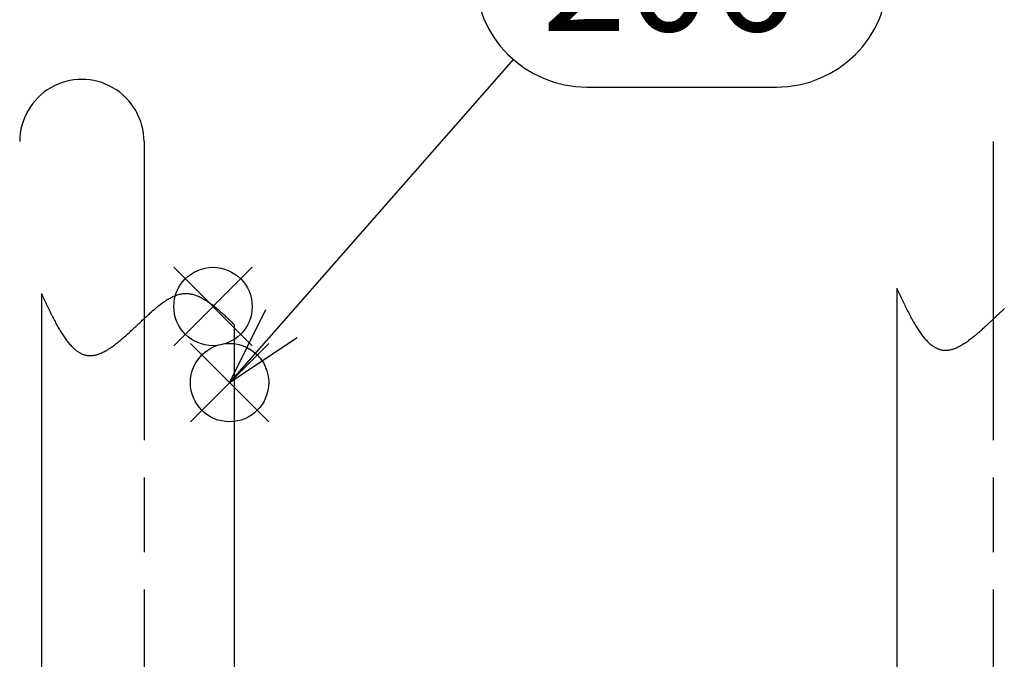
# Model space of a CAD drawing. Extents: x -168 to 1095, y -689 to 604.
# Drawn here: x 520 to 599, y 312 to 363 of the extents above; entities that cross this region are included whole.
import ezdxf

# ---------------------------------------------------------------- set-up
doc = ezdxf.new("R2010")
doc.units = 0
doc.header["$LTSCALE"] = 2
doc.linetypes.add('AM_ISO08W050', pattern=[18, 12, -1.5, 3, -1.5])
doc.layers.get('0').update_dxf_attribs({"linetype": 'CONTINUOUS'})
for name, color, linetype in [('AM_0', 7, 'CONTINUOUS'), ('AM_12', 7, 'CONTINUOUS'), ('AM_5', 3, 'CONTINUOUS'), ('AM_7', 4, 'AM_ISO08W050')]:
    doc.layers.add(name, color=color, linetype=linetype)
doc.styles.add('ACJISTS', font='txt.shx', dxfattribs={"height": 1, "bigfont": 'extfont.shx'})

# ---------------------------------------------------------------- blocks, each defined once
blk = doc.blocks.new('*S35')
at = {"layer": 'AM_12', "color": 4}
for p, q in [((533.949, 331.101), (540.249, 337.401)), ((533.949, 337.401), (540.249, 331.101))]:
    blk.add_line(p, q, dxfattribs=at)
blk.add_circle((537.099, 334.251), 3.15, dxfattribs=at)
blk = doc.blocks.new('*U131')
at = {"layer": 'AM_5', "color": 3, "style": 'ACJISTS'}
blk.add_text('206', height=9, dxfattribs=at).set_placement((562.205, 362.506))
blk = doc.blocks.new('*U132')
at = {"layer": 'AM_5', "color": 3, "style": 'ACJISTS'}
blk.add_text('208', height=9, dxfattribs=at).set_placement((562.205, 380.506))
blk = doc.blocks.new('*S42')
at = {"layer": 'AM_5', "color": 3}
for p, q in [((565.838, 394.006), (581.071, 394.006)), ((565.838, 376.006), (581.071, 376.006)), ((565.838, 376.006), (581.071, 376.006)), ((565.838, 358.006), (581.071, 358.006))]:
    blk.add_line(p, q, dxfattribs=at)
at = {"layer": 'AM_5'}
blk.add_line((559.902, 360.24), (541.254, 338.987), dxfattribs=at)
at = {"layer": 'AM_5', "linetype": 'CONTINUOUS'}
for p, q in [((539.985, 340.1), (537.099, 334.251)), ((541.254, 338.987), (537.099, 334.251)), ((537.099, 334.251), (542.523, 337.873))]:
    blk.add_line(p, q, dxfattribs=at)
at = {"layer": 'AM_5', "color": 3}
for centre, start, end in [((565.838, 385.006), 90, 270), ((581.071, 385.006), 270, 90), ((565.838, 367.006), 90, 270), ((581.071, 367.006), 270, 90)]:
    blk.add_arc(centre, 9, start, end, dxfattribs=at)
for name in ['*U132', '*U131']:
    blk.add_blockref(name, (0, 0))
blk = doc.blocks.new('*S52')
at = {"layer": 'AM_12', "color": 4}
for p, q in [((532.616, 337.219), (538.916, 343.519)), ((532.616, 343.519), (538.916, 337.219))]:
    blk.add_line(p, q, dxfattribs=at)
blk.add_circle((535.766, 340.369), 3.15, dxfattribs=at)

msp = doc.modelspace()

# ---------------------------------------------------------------- linework, layer by layer
at = {"layer": 'AM_0'}
for p, q in [((521.97, 341.419), (521.97, 288.187)), ((590.746, 341.849), (590.746, 288.117)), ((537.47, 338.932), (537.47, 288.2)), ((537.47, 338.919), (537.47, 288.187))]:
    msp.add_line(p, q, dxfattribs=at)
for points in [[(521.97, 341.419, 0), (522.019, 341.313, 0), (522.068, 341.206, 0), (522.117, 341.1, 0), (522.166, 340.994, 0), (522.215, 340.888, 0), (522.265, 340.782, 0), (522.314, 340.677, 0), (522.363, 340.572, 0), (522.412, 340.467, 0), (522.462, 340.362, 0), (522.511, 340.258, 0), (522.561, 340.155, 0), (522.611, 340.052, 0), (522.66, 339.949, 0), (522.71, 339.848, 0), (522.76, 339.746, 0), (522.81, 339.646, 0), (522.861, 339.546, 0), (522.911, 339.447, 0), (522.962, 339.349, 0), (523.012, 339.251, 0), (523.063, 339.155, 0), (523.114, 339.059, 0), (523.165, 338.965, 0), (523.217, 338.871, 0), (523.268, 338.779, 0), (523.32, 338.687, 0), (523.372, 338.597, 0), (523.424, 338.508, 0), (523.477, 338.42, 0), (523.529, 338.334, 0), (523.582, 338.249, 0), (523.635, 338.165, 0), (523.689, 338.083, 0), (523.743, 338.002, 0), (523.797, 337.922, 0), (523.851, 337.845, 0), (523.905, 337.768, 0), (523.96, 337.694, 0), (524.015, 337.621, 0), (524.071, 337.549, 0), (524.126, 337.48, 0), (524.182, 337.412, 0), (524.239, 337.346, 0), (524.295, 337.282, 0), (524.353, 337.22, 0), (524.41, 337.16, 0), (524.468, 337.102, 0), (524.526, 337.046, 0), (524.584, 336.992, 0), (524.643, 336.94, 0), (524.703, 336.89, 0), (524.762, 336.843, 0), (524.823, 336.798, 0), (524.883, 336.755, 0), (524.944, 336.715, 0), (525.005, 336.677, 0), (525.067, 336.641, 0), (525.13, 336.608, 0), (525.192, 336.577, 0), (525.256, 336.549, 0), (525.319, 336.524, 0), (525.383, 336.501, 0), (525.448, 336.481, 0), (525.513, 336.463, 0), (525.579, 336.449, 0), (525.645, 336.437, 0), (525.712, 336.428, 0), (525.779, 336.422, 0), (525.847, 336.419, 0), (525.915, 336.419, 0), (525.984, 336.422, 0), (526.053, 336.427, 0), (526.123, 336.436, 0), (526.193, 336.447, 0), (526.264, 336.461, 0), (526.335, 336.478, 0), (526.407, 336.497, 0), (526.479, 336.519, 0), (526.552, 336.543, 0), (526.625, 336.57, 0), (526.698, 336.599, 0), (526.772, 336.63, 0), (526.846, 336.663, 0), (526.92, 336.699, 0), (526.995, 336.737, 0), (527.07, 336.776, 0), (527.145, 336.818, 0), (527.221, 336.862, 0), (527.297, 336.907, 0), (527.373, 336.955, 0), (527.45, 337.004, 0), (527.527, 337.054, 0), (527.604, 337.107, 0), (527.681, 337.161, 0), (527.758, 337.216, 0), (527.836, 337.273, 0), (527.914, 337.331, 0), (527.992, 337.391, 0), (528.07, 337.452, 0), (528.148, 337.514, 0), (528.226, 337.577, 0), (528.305, 337.642, 0), (528.384, 337.707, 0), (528.462, 337.774, 0), (528.541, 337.841, 0), (528.62, 337.909, 0), (528.699, 337.978, 0), (528.777, 338.048, 0), (528.856, 338.118, 0), (528.935, 338.189, 0), (529.014, 338.261, 0), (529.093, 338.333, 0), (529.172, 338.405, 0), (529.25, 338.478, 0), (529.329, 338.551, 0), (529.408, 338.625, 0), (529.486, 338.699, 0), (529.565, 338.772, 0), (529.643, 338.846, 0), (529.721, 338.92, 0), (529.799, 338.994, 0), (529.877, 339.068, 0), (529.955, 339.142, 0), (530.033, 339.215, 0), (530.11, 339.289, 0), (530.187, 339.362, 0), (530.265, 339.434, 0), (530.342, 339.506, 0), (530.419, 339.578, 0), (530.496, 339.649, 0), (530.573, 339.72, 0), (530.649, 339.79, 0), (530.726, 339.859, 0), (530.802, 339.927, 0), (530.879, 339.995, 0), (530.955, 340.062, 0), (531.031, 340.128, 0), (531.107, 340.192, 0), (531.183, 340.256, 0), (531.259, 340.319, 0), (531.335, 340.381, 0), (531.411, 340.441, 0), (531.487, 340.5, 0), (531.563, 340.558, 0), (531.638, 340.614, 0), (531.714, 340.669, 0), (531.789, 340.723, 0), (531.865, 340.775, 0), (531.94, 340.825, 0), (532.016, 340.874, 0), (532.091, 340.921, 0), (532.166, 340.967, 0), (532.242, 341.01, 0), (532.317, 341.052, 0), (532.392, 341.091, 0), (532.467, 341.129, 0), (532.543, 341.165, 0), (532.618, 341.198, 0), (532.693, 341.23, 0), (532.768, 341.259, 0), (532.843, 341.286, 0), (532.918, 341.311, 0), (532.994, 341.333, 0), (533.069, 341.353, 0), (533.144, 341.37, 0), (533.219, 341.385, 0), (533.294, 341.397, 0), (533.37, 341.407, 0), (533.445, 341.414, 0), (533.52, 341.418, 0), (533.596, 341.419, 0), (533.671, 341.417, 0), (533.746, 341.413, 0), (533.822, 341.406, 0), (533.897, 341.396, 0), (533.973, 341.383, 0), (534.048, 341.368, 0), (534.124, 341.351, 0), (534.199, 341.331, 0), (534.275, 341.308, 0), (534.351, 341.283, 0), (534.426, 341.256, 0), (534.502, 341.226, 0), (534.578, 341.195, 0), (534.654, 341.161, 0), (534.73, 341.125, 0), (534.805, 341.087, 0), (534.881, 341.047, 0), (534.957, 341.005, 0), (535.033, 340.962, 0), (535.109, 340.916, 0), (535.185, 340.869, 0), (535.261, 340.82, 0), (535.337, 340.769, 0), (535.413, 340.717, 0), (535.489, 340.664, 0), (535.565, 340.609, 0), (535.641, 340.552, 0), (535.717, 340.494, 0), (535.793, 340.435, 0), (535.869, 340.375, 0), (535.945, 340.313, 0), (536.021, 340.25, 0), (536.098, 340.186, 0), (536.174, 340.122, 0), (536.25, 340.056, 0), (536.326, 339.989, 0), (536.402, 339.922, 0), (536.479, 339.853, 0), (536.555, 339.784, 0), (536.631, 339.714, 0), (536.707, 339.644, 0), (536.783, 339.573, 0), (536.86, 339.502, 0), (536.936, 339.43, 0), (537.012, 339.358, 0), (537.089, 339.285, 0), (537.165, 339.212, 0), (537.241, 339.139, 0), (537.317, 339.066, 0), (537.394, 338.992, 0), (537.47, 338.919, 0)], [(590.746, 341.849, 0), (590.795, 341.743, 0), (590.844, 341.637, 0), (590.893, 341.53, 0), (590.942, 341.424, 0), (590.992, 341.318, 0), (591.041, 341.213, 0), (591.09, 341.107, 0), (591.139, 341.002, 0), (591.189, 340.897, 0), (591.238, 340.793, 0), (591.288, 340.689, 0), (591.337, 340.585, 0), (591.387, 340.482, 0), (591.437, 340.38, 0), (591.486, 340.278, 0), (591.536, 340.177, 0), (591.587, 340.076, 0), (591.637, 339.976, 0), (591.687, 339.877, 0), (591.738, 339.779, 0), (591.788, 339.682, 0), (591.839, 339.585, 0), (591.89, 339.49, 0), (591.942, 339.395, 0), (591.993, 339.302, 0), (592.045, 339.209, 0), (592.096, 339.118, 0), (592.148, 339.028, 0), (592.201, 338.939, 0), (592.253, 338.851, 0), (592.306, 338.764, 0), (592.359, 338.679, 0), (592.412, 338.596, 0), (592.465, 338.513, 0), (592.519, 338.432, 0), (592.573, 338.353, 0), (592.627, 338.275, 0), (592.681, 338.199, 0), (592.736, 338.124, 0), (592.791, 338.051, 0), (592.847, 337.98, 0), (592.902, 337.91, 0), (592.959, 337.842, 0), (593.015, 337.777, 0), (593.072, 337.713, 0), (593.129, 337.651, 0), (593.186, 337.59, 0), (593.244, 337.532, 0), (593.302, 337.476, 0), (593.361, 337.422, 0), (593.42, 337.37, 0), (593.479, 337.321, 0), (593.539, 337.273, 0), (593.599, 337.228, 0), (593.659, 337.185, 0), (593.72, 337.145, 0), (593.782, 337.107, 0), (593.844, 337.071, 0), (593.906, 337.038, 0), (593.969, 337.007, 0), (594.032, 336.979, 0), (594.096, 336.954, 0), (594.16, 336.931, 0), (594.224, 336.911, 0), (594.29, 336.894, 0), (594.355, 336.879, 0), (594.421, 336.867, 0), (594.488, 336.858, 0), (594.555, 336.852, 0), (594.623, 336.849, 0), (594.691, 336.849, 0), (594.76, 336.852, 0), (594.829, 336.858, 0), (594.899, 336.866, 0), (594.969, 336.878, 0), (595.04, 336.892, 0), (595.112, 336.908, 0), (595.183, 336.928, 0), (595.255, 336.949, 0), (595.328, 336.974, 0), (595.401, 337, 0), (595.474, 337.029, 0), (595.548, 337.06, 0), (595.622, 337.094, 0), (595.696, 337.129, 0), (595.771, 337.167, 0), (595.846, 337.207, 0), (595.922, 337.248, 0), (595.997, 337.292, 0), (596.073, 337.338, 0), (596.15, 337.385, 0), (596.226, 337.434, 0), (596.303, 337.485, 0), (596.38, 337.537, 0), (596.457, 337.591, 0), (596.535, 337.647, 0), (596.612, 337.704, 0), (596.69, 337.762, 0), (596.768, 337.821, 0), (596.846, 337.882, 0), (596.924, 337.945, 0), (597.003, 338.008, 0), (597.081, 338.072, 0), (597.16, 338.138, 0), (597.238, 338.204, 0), (597.317, 338.271, 0), (597.396, 338.339, 0), (597.475, 338.408, 0), (597.554, 338.478, 0), (597.633, 338.549, 0), (597.711, 338.62, 0), (597.79, 338.691, 0), (597.869, 338.763, 0), (597.948, 338.836, 0), (598.027, 338.909, 0), (598.105, 338.982, 0), (598.184, 339.055, 0), (598.263, 339.129, 0), (598.341, 339.203, 0), (598.419, 339.277, 0), (598.498, 339.351, 0), (598.576, 339.425, 0), (598.653, 339.499, 0), (598.731, 339.572, 0), (598.809, 339.646, 0), (598.886, 339.719, 0), (598.964, 339.792, 0), (599.041, 339.865, 0), (599.118, 339.937, 0), (599.195, 340.008, 0), (599.272, 340.08, 0), (599.349, 340.15, 0), (599.425, 340.22, 0)]]:
    msp.add_polyline3d(points, dxfattribs=at)
at = {"layer": 'AM_7'}
for p, q in [((530.222, 353.627), (530.222, 215.632)), ((598.496, 353.627), (598.496, 217.358))]:
    msp.add_line(p, q, dxfattribs=at)
msp.add_arc((525.222, 353.627), 5, 0, 180.00001, dxfattribs=at)

# ---------------------------------------------------------------- block references
at = {"layer": 'AM_12'}
for name in ['*S52', '*S35']:
    msp.add_blockref(name, (0, 0), dxfattribs=at)
at = {"layer": 'AM_5'}
msp.add_blockref('*S42', (0, 0), dxfattribs=at)

doc.saveas('drawing.dxf')
